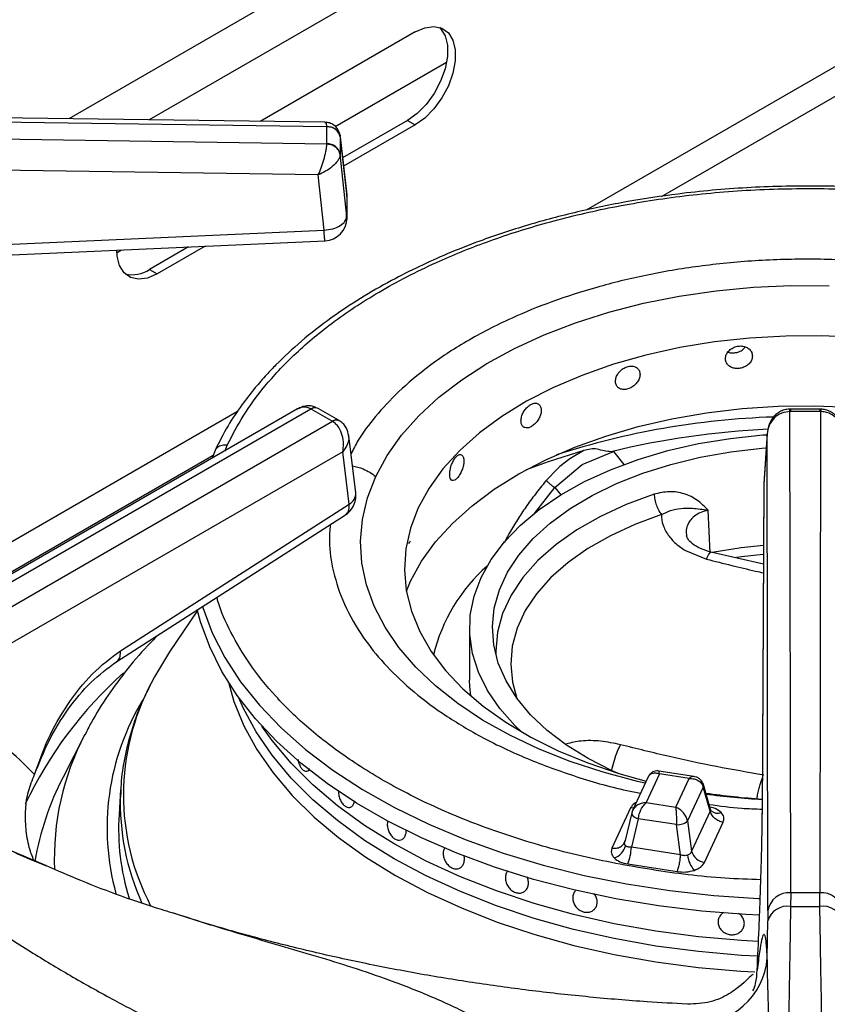
# Model space of a CAD drawing. Units: millimetres. Extents: x 5 to 415, y 5 to 292.
# Drawn here: x 307 to 314, y 248 to 257 of the extents above; entities that cross this region are included whole.
import ezdxf

# ---------------------------------------------------------------- set-up
doc = ezdxf.new("R2010")
doc.units = ezdxf.units.MM

msp = doc.modelspace()

# ---------------------------------------------------------------- linework, layer by layer
at = {"color": 8, "linetype": 'Continuous', "lineweight": 25}
for p, q in [((313.0234, 259.1143), (307.2257, 255.7674)), ((318.6283, 258.7845), (311.9548, 254.9319)), ((313.061, 258.7006), (307.9625, 255.7573)), ((312.6426, 255.0568), (318.9451, 258.6952)), ((309.7671, 255.072), (309.7666, 255.0802)), ((308.7702, 253.0935), (304.3766, 250.5571)), ((308.6566, 252.7338), (308.6754, 252.783)), ((304.5625, 250.3923), (308.5468, 252.6924)), ((312.2051, 252.726), (312.3004, 252.6081)), ((311.484, 252.1612), (311.6702, 252.3978)), ((311.6702, 252.3978), (311.7245, 252.3306)), ((306.5658, 249.1362), (307.015, 248.9444))]:
    msp.add_line(p, q, dxfattribs=at)
at = {"color": 7, "linetype": 'Continuous', "lineweight": 25}
for p, q in [((310.3927, 256.5614), (308.9756, 255.7434)), ((309.6611, 255.6966), (310.6802, 256.2849)), ((309.5678, 255.7352), (301.7726, 255.8422)), ((301.7734, 255.804), (309.5857, 255.6968)), ((310.322, 255.7516), (309.7299, 255.4099)), ((310.322, 255.7516), (310.3927, 255.7108)), ((309.5857, 255.6968), (309.5858, 255.6945)), ((309.5858, 255.5375), (309.5858, 255.6945)), ((310.3927, 255.7108), (309.7384, 255.3331)), ((309.5857, 255.5352), (301.7734, 255.6507)), ((309.7666, 255.0802), (309.7072, 255.6139)), ((309.7082, 255.6013), (309.7079, 255.6073)), ((309.7082, 255.6013), (309.7082, 255.4444)), ((309.7082, 255.6013), (309.767, 255.0723)), ((309.5858, 255.5375), (309.5857, 255.5352)), ((309.7079, 255.4389), (309.7082, 255.4444)), ((309.7671, 254.8744), (309.7082, 255.4444)), ((309.5072, 255.255), (301.7698, 255.3694)), ((309.5595, 254.7483), (309.5072, 255.255)), ((309.7671, 255.072), (309.7671, 254.8744)), ((309.7659, 254.8455), (309.7659, 254.8853)), ((304.7116, 254.5333), (309.5595, 254.7483)), ((308.3201, 254.596), (307.9649, 254.391)), ((308.4733, 254.6028), (308.0356, 254.3501)), ((307.6677, 254.5458), (307.7075, 254.5688)), ((307.9649, 254.391), (308.0356, 254.3501)), ((309.3174, 253.1153), (305.4417, 250.8779)), ((305.5458, 250.8676), (309.4397, 253.1154)), ((309.4397, 253.1154), (309.4426, 253.1138)), ((309.635, 253.0028), (309.4426, 253.1138)), ((309.5051, 253.12), (309.4978, 253.1241)), ((309.6975, 253.009), (309.5051, 253.12)), ((313.8217, 253.1139), (313.8144, 253.1138)), ((313.8178, 253.0921), (313.8217, 253.0922)), ((313.8249, 248.6935), (313.8178, 253.0921)), ((314.0936, 253.1139), (313.8217, 253.1139)), ((314.0936, 253.0922), (313.8217, 253.0922)), ((314.0976, 253.0921), (314.0904, 248.6935)), ((314.1009, 253.1138), (314.0936, 253.1139)), ((314.0936, 253.0922), (314.0976, 253.0921)), ((309.6377, 253.0011), (305.7439, 250.7532)), ((309.635, 253.0028), (309.6377, 253.0011)), ((309.7048, 253.0045), (309.6975, 253.0089)), ((309.8494, 252.348), (309.785, 252.8705)), ((313.6098, 252.8867), (313.5784, 252.4283)), ((313.6101, 252.8942), (313.5786, 252.4336)), ((313.6169, 248.5302), (313.6098, 252.8867)), ((309.7309, 252.7239), (305.891, 250.5071)), ((308.5636, 252.7367), (308.5362, 252.6643)), ((309.7898, 252.2465), (309.7309, 252.7239)), ((311.9339, 252.7359), (311.8049, 252.6582)), ((311.9195, 252.6085), (312.2051, 252.726)), ((312.2051, 252.726), (312.1853, 252.7243)), ((311.6702, 252.3978), (311.9195, 252.6085)), ((311.8049, 252.6582), (311.7152, 252.5885)), ((311.6939, 252.5695), (311.5912, 252.4626)), ((311.7152, 252.5885), (311.6939, 252.5695)), ((313.5781, 252.4203), (313.5648, 249.4142)), ((313.5784, 252.4283), (313.5651, 249.4222)), ((313.5786, 252.4336), (313.5784, 252.4283)), ((307.6993, 250.9062), (309.7898, 252.2465)), ((307.6646, 250.8069), (309.7551, 252.1471)), ((313.0888, 251.8009), (313.0714, 252.1902)), ((312.8631, 251.8211), (313.056, 251.7421)), ((313.5749, 251.6972), (313.0956, 251.8063)), ((308.4034, 251.2727), (308.1485, 250.8943)), ((310.8901, 251.1129), (310.8901, 250.6366)), ((307.3736, 250.1403), (307.1749, 249.7513)), ((309.3948, 249.8048), (309.3949, 249.8048)), ((312.5229, 249.7544), (312.3792, 249.4448)), ((312.6256, 249.7808), (312.5033, 249.5172)), ((312.9393, 249.7567), (312.6212, 249.8059)), ((312.8966, 249.7389), (312.6256, 249.7808)), ((312.7743, 249.4753), (312.8966, 249.7389)), ((307.7008, 249.6386), (307.6861, 249.4103)), ((313.0262, 249.6591), (312.8826, 249.3497)), ((313.0895, 249.4406), (313.0262, 249.6591)), ((313.0927, 249.4559), (313.0269, 249.6827)), ((312.3619, 249.4688), (312.1915, 249.1018)), ((312.3835, 249.4532), (312.3716, 249.4198)), ((312.5033, 249.5172), (312.7743, 249.4753)), ((313.0992, 249.4424), (313.0927, 249.4559)), ((312.3721, 249.424), (312.3079, 249.1599)), ((312.4318, 249.3704), (312.3684, 249.1097)), ((312.3738, 249.4284), (312.3721, 249.424)), ((312.7821, 249.3162), (312.4318, 249.3704)), ((313.0895, 249.4406), (312.9192, 249.0735)), ((312.8187, 249.04), (312.7821, 249.3162)), ((312.8826, 249.3497), (312.9192, 249.0735)), ((313.0381, 248.9708), (313.2084, 249.3379)), ((310.2545, 249.1743), (310.2547, 249.1743)), ((312.3074, 249.1579), (312.3018, 249.1453)), ((312.8187, 249.04), (312.3684, 249.1097)), ((312.3366, 248.9567), (312.7868, 248.8871)), ((311.3754, 248.6966), (311.3755, 248.6966)), ((311.858, 248.7115), (311.858, 248.7115)), ((313.8249, 248.6935), (313.8237, 248.5689)), ((314.0904, 248.6935), (313.8249, 248.6935)), ((314.0916, 248.5689), (314.0904, 248.6935)), ((312.0304, 248.5421), (312.0304, 248.5421)), ((313.6169, 248.5302), (313.6161, 248.4368)), ((313.6109, 248.0983), (313.6161, 248.4368))]:
    msp.add_line(p, q, dxfattribs=at)
at = {"color": 7, "linetype": 'Continuous', "lineweight": 25, "flags": 128}
for points in [[(310.6153, 256.6034), (310.6251, 256.5935), (310.6663, 256.5265), (310.6876, 256.4392), (310.6876, 256.3367), (310.6663, 256.2249), (310.6251, 256.1103), (310.5662, 255.9996), (310.4931, 255.8992), (310.4101, 255.8149), (310.322, 255.7516)], [(310.3927, 256.5614), (310.4808, 256.5999), (310.5638, 256.6115), (310.6369, 256.5954), (310.6958, 256.5527), (310.737, 256.4857), (310.7583, 256.3984), (310.7583, 256.2959), (310.737, 256.1841), (310.6958, 256.0695), (310.6369, 255.9588), (310.5638, 255.8583), (310.4808, 255.7741), (310.3927, 255.7108)], [(304.7208, 254.4363), (306.9144, 254.5337), (309.5688, 254.6514)], [(308.0356, 254.3501), (307.9475, 254.3116), (307.8645, 254.3001), (307.7914, 254.3161), (307.7326, 254.3589), (307.6913, 254.4258), (307.67, 254.5131), (307.6674, 254.5659)], [(310.0333, 252.4992), (310.137, 252.6899), (310.2684, 252.8748), (310.4264, 253.0526), (310.6101, 253.2221), (310.8179, 253.382), (311.0485, 253.5311), (311.3002, 253.6684), (311.5711, 253.7928), (311.8593, 253.9036), (312.1628, 253.9998), (312.4793, 254.0809), (312.8066, 254.1461), (313.1423, 254.1951), (313.484, 254.2275), (313.8292, 254.2431), (314.1754, 254.2416)], [(314.4401, 253.7679), (314.111, 253.7835), (313.7809, 253.7821), (313.4523, 253.7636), (313.1279, 253.7282), (312.8104, 253.6761), (312.5021, 253.6078), (312.2058, 253.5238), (311.9236, 253.4249), (311.658, 253.3117), (311.411, 253.1852), (311.1847, 253.0465), (310.9808, 252.8966), (310.801, 252.7368), (310.6467, 252.5683), (310.5192, 252.3924), (310.4195, 252.2108), (310.3485, 252.0246), (310.3066, 251.8356), (310.2943, 251.6451), (310.3116, 251.4548), (310.3583, 251.2661), (310.4342, 251.0807), (310.5385, 250.8998), (310.6706, 250.7252), (310.8292, 250.558), (311.0131, 250.3997), (311.2209, 250.2516), (311.4508, 250.1149), (311.701, 249.9905), (311.9696, 249.8797), (312.2542, 249.7832), (312.5041, 249.7138)], [(310.3125, 251.4494), (310.3512, 251.5409), (310.4512, 251.7235), (310.5787, 251.9003), (310.7328, 252.0699), (310.9123, 252.231), (311.1157, 252.3823), (311.3414, 252.5226), (311.5878, 252.6508), (311.8529, 252.766), (312.1345, 252.8672), (312.4305, 252.9537), (312.7386, 253.0247), (313.0564, 253.0797), (313.3814, 253.1182), (313.711, 253.1401), (314.0426, 253.145), (314.3737, 253.133)], [(311.3674, 250.1617), (311.3032, 250.223), (311.165, 250.3783), (311.0538, 250.5408), (310.9707, 250.7087), (310.9165, 250.8806), (310.8918, 251.0547), (310.8967, 251.2294), (310.9313, 251.4029), (310.9952, 251.5736), (311.0877, 251.7399), (311.2081, 251.9002), (311.3551, 252.0529), (311.5273, 252.1965), (311.723, 252.3297), (311.9405, 252.4512), (312.1775, 252.5598), (312.4318, 252.6544), (312.7009, 252.7342), (312.9824, 252.7984), (313.2733, 252.8464), (313.571, 252.8777), (313.6092, 252.8804)], [(312.2505, 249.7843), (312.1945, 249.8091), (311.9752, 249.9197), (311.7763, 250.0425), (311.6, 250.1763), (311.448, 250.3198), (311.322, 250.4713), (311.2231, 250.6295), (311.1525, 250.7926), (311.1109, 250.959), (311.0986, 251.127), (311.1158, 251.2948), (311.1623, 251.4608), (311.2377, 251.6231), (311.3411, 251.7803), (311.4716, 251.9306), (311.6277, 252.0725), (311.8079, 252.2046), (312.0103, 252.3255), (312.2329, 252.4339), (312.4733, 252.5288), (312.7292, 252.6091), (312.9978, 252.6741), (313.2764, 252.7231), (313.5621, 252.7556), (313.6009, 252.7586)], [(311.9339, 252.7359), (311.609, 252.6332), (311.4062, 252.5585)], [(313.5749, 251.8685), (313.3725, 251.8469), (313.1068, 251.8044)], [(313.5397, 248.4878), (313.4158, 248.4941), (313.0134, 248.5258), (312.6159, 248.5741), (312.2256, 248.6388), (311.8443, 248.7197), (311.4742, 248.8162), (311.1171, 248.9279), (310.7749, 249.0542), (310.4493, 249.1944), (310.1422, 249.3478), (309.855, 249.5136), (309.5893, 249.6909), (309.3464, 249.8788), (309.1277, 250.0764), (308.9342, 250.2826), (308.767, 250.4962), (308.6269, 250.7163), (308.5147, 250.9417), (308.431, 251.1711), (308.4009, 251.2829)], [(308.1485, 250.8943), (308.0101, 250.6665), (307.9805, 250.6104)], [(310.9001, 250.4933), (310.8918, 250.5784), (310.8901, 250.6366)], [(313.5241, 248.1131), (313.3763, 248.1215), (312.9819, 248.1558), (312.5931, 248.207), (312.212, 248.2749), (311.8407, 248.359), (311.4814, 248.4589), (311.136, 248.574), (310.8064, 248.7037), (310.4946, 248.8473), (310.2022, 249.0039), (309.9309, 249.1727), (309.6823, 249.3527), (309.4576, 249.5429), (309.2582, 249.7423), (309.0851, 249.9498), (308.9394, 250.1641), (308.8219, 250.3841), (308.7823, 250.4748)], [(313.5237, 248.1131), (313.3763, 248.1215), (312.9819, 248.1558), (312.5931, 248.207), (312.212, 248.2749), (311.8407, 248.359), (311.4814, 248.4589), (311.136, 248.574), (310.8064, 248.7037), (310.4946, 248.8473), (310.2022, 249.0039), (309.9309, 249.1727), (309.6823, 249.3527), (309.4576, 249.5429), (309.2582, 249.7423), (309.0851, 249.9498), (308.9394, 250.1641), (308.8219, 250.3841), (308.7823, 250.4748)], [(313.5299, 248.2489), (313.3763, 248.2576), (312.9819, 248.2919), (312.5931, 248.3431), (312.212, 248.411), (311.8407, 248.4951), (311.4814, 248.595), (311.136, 248.7101), (310.8064, 248.8398), (310.4946, 248.9834), (310.2022, 249.14), (309.9309, 249.3088), (309.6823, 249.4888), (309.4576, 249.679), (309.2582, 249.8784), (309.0851, 250.0859), (308.9924, 250.2167)], [(313.5299, 248.2489), (313.3763, 248.2576), (312.9819, 248.2919), (312.5931, 248.3431), (312.212, 248.411), (311.8407, 248.4951), (311.4814, 248.595), (311.136, 248.7101), (310.8064, 248.8398), (310.4946, 248.9834), (310.2022, 249.14), (309.9309, 249.3088), (309.6823, 249.4888), (309.4576, 249.679), (309.2582, 249.8784), (309.0851, 250.0859), (308.9924, 250.2167)], [(307.7008, 249.6386), (307.6992, 249.6119), (307.6984, 249.5946)]]:
    msp.add_lwpolyline(points, dxfattribs=at)
at = {"color": 8, "linetype": 'Continuous', "lineweight": 25, "flags": 128}
for points in [[(314.0936, 253.0922), (314.0936, 253.1033), (314.0936, 253.1105), (314.0936, 253.1137), (314.0936, 253.1139)], [(312.4953, 249.6948), (312.4258, 249.7109), (312.1113, 249.7945), (311.8102, 249.8932), (311.5247, 250.0063), (311.2568, 250.133), (311.0086, 250.2723), (310.7816, 250.4233), (310.5777, 250.5848), (310.3983, 250.7558), (310.2446, 250.9349), (310.1178, 251.1209), (310.0187, 251.3124), (309.9482, 251.5081), (309.9066, 251.7066), (309.8944, 251.9063), (309.9115, 252.106), (309.9579, 252.3041), (310.0333, 252.4992)], [(312.5758, 252.3355), (312.3215, 252.242), (312.0858, 252.1336), (311.8713, 252.0114), (311.6804, 251.8768), (311.5153, 251.7312), (311.3778, 251.5764), (311.2694, 251.414), (311.1914, 251.246), (311.1446, 251.0741), (311.1296, 250.9003), (311.1305, 250.866)], [(312.643, 252.1494), (312.4009, 252.0605), (312.1765, 251.9573), (311.9722, 251.8409), (311.7905, 251.7127), (311.6333, 251.5742), (311.5023, 251.4268), (311.3992, 251.2722), (311.3249, 251.1122), (311.2804, 250.9486), (311.2661, 250.7831), (311.2823, 250.6177), (311.3227, 250.4703)], [(313.5745, 251.7837), (313.3744, 251.7625), (313.3297, 251.7565)], [(308.4486, 251.3101), (308.4512, 251.3015), (308.5379, 251.0704), (308.6535, 250.8434), (308.7975, 250.622), (308.9692, 250.4072), (309.1676, 250.2002), (309.3916, 250.0022), (309.64, 249.8141), (309.9116, 249.637), (310.2048, 249.4718), (310.5181, 249.3193), (310.8499, 249.1805), (311.1984, 249.0561), (311.5616, 248.9467), (311.9377, 248.8528), (312.3247, 248.7751), (312.7205, 248.7139), (313.1229, 248.6695), (313.5299, 248.6422), (313.5461, 248.6415)], [(308.6852, 250.6187), (308.7363, 250.4424), (308.8274, 250.2197), (308.9469, 250.0015), (309.0941, 249.789), (309.2683, 249.5834), (309.4683, 249.3859), (309.6933, 249.1974), (309.9418, 249.0191), (310.2126, 248.852), (310.5041, 248.6969), (310.8147, 248.5547), (311.1428, 248.4262), (311.4865, 248.3122), (311.8439, 248.2131), (312.213, 248.1297), (312.5919, 248.0623), (312.9783, 248.0113), (313.3703, 247.977), (313.4968, 247.9696)], [(312.3897, 249.4673), (312.3828, 249.4671), (312.3619, 249.4688)], [(312.3721, 249.424), (312.3716, 249.4213), (312.3725, 249.4136), (312.3763, 249.4056), (312.383, 249.3975), (312.3923, 249.3896), (312.4038, 249.3823), (312.4171, 249.3758), (312.4318, 249.3704)]]:
    msp.add_lwpolyline(points, dxfattribs=at)
at = {"color": 7, "linetype": 'Continuous', "lineweight": 25}
for centre, radius, start, end in [((309.5933, 255.5773), 0.1174, 11.79943, 93.6262), ((309.5933, 255.4204), 0.1174, 11.79883, 93.6261), ((309.5595, 255.0572), 0.2083, 0, 6.34908), ((309.5595, 254.8595), 0.2083, 272.55709, 0), ((307.8055, 254.625), 0.2832, 257.11394, 304.26309), ((309.6427, 252.3225), 0.2083, 0, 7.02965), ((309.6427, 252.3225), 0.2083, 302.65362, 0), ((312.0911, 250.498), 1.5746, 131.35628, 166.42288), ((313.9599, 255.7018), 6.1643, 261.50686, 266.3215), ((309.8152, 249.2761), 2.1333, 176.39419, 197.18822), ((312.7916, 249.4551), 0.1392, 266.06351, 310.8014), ((312.1568, 249.1681), 0.1657, 289.28073, 344.5883), ((311.8984, 249.1278), 0.4704, 338.67399, 357.79733), ((313.1381, 249.0668), 0.2578, 186.71844, 220.7237), ((313.0557, 249.1114), 0.1417, 195.48886, 262.85609), ((313.8097, 248.4988), 0.1954, 85.52857, 170.72321), ((314.1057, 248.4988), 0.1954, 9.27569, 94.47242), ((313.796, 248.3832), 0.1877, 81.52177, 163.43312), ((313.9577, 270.034), 21.4655, 269.64243, 270.35757), ((314.1193, 248.3832), 0.1877, 16.56836, 98.47675), ((312.9566, 248.1514), 0.6565, 267.686, 355.36232)]:
    msp.add_arc(centre, radius, start, end, dxfattribs=at)
at = {"color": 8, "linetype": 'Continuous', "lineweight": 25}
for centre, radius, start, end in [((309.4758, 253.0724), 0.0561, 66.90571, 129.97022), ((309.4791, 253.0635), 0.0622, 65.32209, 125.98808), ((315.673, 253.1031), 1.8513, 179.66672, 180.33792), ((309.6713, 252.9544), 0.0605, 64.31563, 126.91266), ((309.6742, 252.9454), 0.0666, 62.54132, 123.18467), ((313.9056, 245.8275), 7.2179, 91.92133, 107.93304), ((313.9361, 245.5973), 7.3389, 92.50602, 103.80149), ((309.7396, 252.3443), 0.1099, 297.154, 1.96803), ((310.2041, 247.9098), 3.7325, 131.5553, 154.74695), ((309.9121, 249.5869), 2.186, 152.08232, 207.61425), ((309.8252, 249.2869), 2.249, 148.66711, 195.52425), ((309.5359, 249.0061), 2.4417, 152.32116, 182.37799), ((309.4905, 248.5498), 2.6087, 152.57654, 170.51921), ((312.9891, 249.6721), 0.0393, 340.60556, 14.60635), ((309.9164, 249.5164), 2.2194, 177.98226, 204.39924), ((313.961, 256.3981), 6.8629, 262.39023, 266.68275), ((313.1553, 249.5055), 0.0844, 228.22808, 293.13063)]:
    msp.add_arc(centre, radius, start, end, dxfattribs=at)
at = {"color": 7, "linetype": 'Continuous', "lineweight": 25}
for points, knots in [([(304.1343, 255.8098), (304.1861, 255.8733), (304.3119, 256.0276), (304.5392, 256.2659), (304.8113, 256.5245), (305.1063, 256.7753), (305.4225, 257.0179), (305.7595, 257.2517), (306.1164, 257.4759), (306.4923, 257.6903), (306.8871, 257.8935), (307.2294, 258.0562), (307.4459, 258.1463), (307.519, 258.1768)], [0, 0, 0, 0, 0.068667, 0.166862, 0.264919, 0.362879, 0.460776, 0.558638, 0.656485, 0.75433, 0.852184, 0.950056, 1, 1, 1, 1]), ([(309.702, 255.6302), (309.6993, 255.6395), (309.694, 255.6579), (309.6745, 255.6892), (309.6431, 255.7168), (309.6033, 255.7327), (309.5793, 255.7344), (309.569, 255.7352)], [0, 0, 0, 0, 0.157388, 0.312431, 0.594591, 0.824301, 1, 1, 1, 1]), ([(309.5857, 255.6968), (309.6023, 255.6954), (309.6365, 255.6926), (309.6761, 255.6691), (309.7008, 255.639), (309.7056, 255.6176), (309.7079, 255.6073)], [0, 0, 0, 0, 0.271572, 0.562096, 0.788426, 1, 1, 1, 1]), ([(309.5072, 255.255), (309.516, 255.2759), (309.534, 255.3184), (309.559, 255.3946), (309.5754, 255.4593), (309.5838, 255.5067), (309.5851, 255.5258), (309.5857, 255.5352)], [0, 0, 0, 0, 0.2284687, 0.4646071, 0.7197833, 0.8617837, 1, 1, 1, 1]), ([(309.7079, 255.4389), (309.7045, 255.4523), (309.6975, 255.4802), (309.6645, 255.5116), (309.6252, 255.5306), (309.5986, 255.5337), (309.5857, 255.5352)], [0, 0, 0, 0, 0.271568, 0.562091, 0.788431, 1, 1, 1, 1]), ([(309.7079, 255.4389), (309.7062, 255.4302), (309.7029, 255.4127), (309.6815, 255.3756), (309.6396, 255.3311), (309.5757, 255.2855), (309.5298, 255.2651), (309.5072, 255.255)], [0, 0, 0, 0, 0.138208, 0.280213, 0.53539, 0.771528, 1, 1, 1, 1]), ([(315.0005, 255.0922), (314.8985, 255.1043), (314.5883, 255.1414), (314.0586, 255.1581), (313.4223, 255.1444), (312.8455, 255.0915), (312.3297, 255.0135), (311.8695, 254.9187), (311.4169, 254.7983), (311.021, 254.6669), (310.6948, 254.5382), (310.426, 254.4176), (310.1598, 254.2831), (309.8884, 254.1264), (309.6114, 253.9417), (309.3524, 253.7395), (309.1622, 253.5633), (309.0256, 253.4199), (308.9196, 253.2986), (308.7993, 253.1432), (308.6722, 252.9527), (308.6012, 252.8116), (308.5636, 252.7367)], [0, 0, 0, 0, 0.037471, 0.113994, 0.190295, 0.266654, 0.323775, 0.382095, 0.442288, 0.502727, 0.545947, 0.58403, 0.624707, 0.672492, 0.721103, 0.775502, 0.827364, 0.848319, 0.875321, 0.910394, 0.952397, 1, 1, 1, 1]), ([(309.5595, 254.7483), (309.5867, 254.752), (309.6409, 254.7593), (309.7094, 254.7899), (309.7574, 254.8301), (309.7638, 254.8596), (309.7671, 254.8744)], [0, 0, 0, 0, 0.250001, 0.5, 0.750002, 1, 1, 1, 1]), ([(313.4752, 253.5988), (313.4738, 253.6102), (313.4711, 253.6329), (313.4498, 253.6618), (313.4184, 253.6824), (313.3792, 253.6922), (313.3371, 253.69), (313.2967, 253.676), (313.2625, 253.652), (313.2384, 253.6206), (313.227, 253.5857), (313.2297, 253.5511), (313.246, 253.5209), (313.2742, 253.4982), (313.3112, 253.4855), (313.3528, 253.4842), (313.3944, 253.4942), (313.4312, 253.5147), (313.4589, 253.5432), (313.4732, 253.5728), (313.4747, 253.5916), (313.4752, 253.5988)], [0, 0, 0, 0, 0.053669, 0.107336, 0.161023, 0.214721, 0.2684, 0.322057, 0.375725, 0.42942, 0.483113, 0.536782, 0.590439, 0.644117, 0.697817, 0.751503, 0.805164, 0.858826, 0.912511, 0.96621, 1, 1, 1, 1]), ([(313.2527, 253.6359), (313.2585, 253.6336), (313.2762, 253.6266), (313.3117, 253.6268), (313.3527, 253.6366), (313.3884, 253.6556), (313.4041, 253.6737), (313.4112, 253.682)], [0, 0, 0, 0, 0.11327, 0.344141, 0.57491, 0.805674, 1, 1, 1, 1]), ([(312.4483, 253.4309), (312.447, 253.442), (312.4445, 253.4643), (312.4248, 253.4898), (312.396, 253.5054), (312.3601, 253.5089), (312.3217, 253.5), (312.2849, 253.4797), (312.254, 253.4502), (312.2322, 253.4151), (312.2219, 253.3783), (312.2243, 253.3442), (312.239, 253.3165), (312.2646, 253.2983), (312.2981, 253.2915), (312.336, 253.2967), (312.374, 253.3134), (312.4077, 253.3397), (312.4332, 253.3727), (312.4464, 253.4045), (312.4478, 253.4235), (312.4483, 253.4309)], [0, 0, 0, 0, 0.053669, 0.107336, 0.161023, 0.214722, 0.268399, 0.322057, 0.375724, 0.429419, 0.483113, 0.536781, 0.590439, 0.644116, 0.697816, 0.751502, 0.805164, 0.858825, 0.912511, 0.96621, 1, 1, 1, 1]), ([(309.4857, 253.1283), (309.4744, 253.1329), (309.4477, 253.1439), (309.4025, 253.1446), (309.3565, 253.1352), (309.3303, 253.1219), (309.3177, 253.1155)], [0, 0, 0, 0, 0.205489, 0.487156, 0.752832, 1, 1, 1, 1]), ([(311.5449, 253.1027), (311.5438, 253.1136), (311.5417, 253.1356), (311.5253, 253.158), (311.5014, 253.1692), (311.4717, 253.1674), (311.4401, 253.1527), (311.41, 253.1268), (311.3847, 253.0926), (311.367, 253.0542), (311.3587, 253.0159), (311.3606, 252.9821), (311.3726, 252.9567), (311.3933, 252.9423), (311.4208, 252.9406), (311.4519, 252.9515), (311.4832, 252.974), (311.5112, 253.0054), (311.5323, 253.0422), (311.5434, 253.0761), (311.5445, 253.0953), (311.5449, 253.1027)], [0, 0, 0, 0, 0.053669, 0.107337, 0.161022, 0.214721, 0.2684, 0.322056, 0.375724, 0.42942, 0.483113, 0.536782, 0.590439, 0.644117, 0.697815, 0.751502, 0.805163, 0.858825, 0.912511, 0.96621, 1, 1, 1, 1]), ([(313.8144, 253.1138), (313.7987, 253.1122), (313.7678, 253.1091), (313.7255, 253.0908), (313.6895, 253.0653), (313.6519, 253.0246), (313.6192, 252.9646), (313.6129, 252.9124), (313.6098, 252.8867)], [0, 0, 0, 0, 0.139655, 0.275326, 0.405516, 0.530452, 0.768527, 1, 1, 1, 1]), ([(313.8178, 253.0921), (313.7921, 253.0889), (313.7387, 253.0823), (313.671, 253.035), (313.6225, 252.9671), (313.614, 252.9136), (313.6098, 252.8867)], [0, 0, 0, 0, 0.235888, 0.490276, 0.743238, 1, 1, 1, 1]), ([(314.3056, 252.8867), (314.302, 252.9106), (314.2949, 252.9594), (314.253, 253.0258), (314.198, 253.0682), (314.143, 253.0887), (314.1126, 253.091), (314.0976, 253.0921)], [0, 0, 0, 0, 0.228467, 0.46461, 0.719783, 0.861781, 1, 1, 1, 1]), ([(314.3056, 252.8867), (314.3021, 252.914), (314.2953, 252.968), (314.2604, 253.0291), (314.2215, 253.0689), (314.1854, 253.0931), (314.1445, 253.1097), (314.1153, 253.1124), (314.1009, 253.1138)], [0, 0, 0, 0, 0.245256, 0.486196, 0.611149, 0.740258, 0.871675, 1, 1, 1, 1]), ([(309.7309, 252.7239), (309.7345, 252.7477), (309.7417, 252.7962), (309.7294, 252.8755), (309.7018, 252.9377), (309.6686, 252.9793), (309.6479, 252.9939), (309.6377, 253.0011)], [0, 0, 0, 0, 0.22803, 0.463806, 0.719, 0.861442, 1, 1, 1, 1]), ([(309.785, 252.8706), (309.7798, 252.8943), (309.7716, 252.9322), (309.7405, 252.9774), (309.717, 252.9953), (309.7048, 253.0045)], [0, 0, 0, 0, 0.449206, 0.715842, 1, 1, 1, 1]), ([(310.8382, 252.6409), (310.8375, 252.6517), (310.836, 252.6733), (310.8242, 252.6934), (310.8071, 252.7012), (310.786, 252.6952), (310.7637, 252.676), (310.7427, 252.6458), (310.7252, 252.6082), (310.713, 252.5672), (310.7073, 252.5278), (310.7086, 252.4943), (310.7168, 252.4705), (310.7312, 252.459), (310.7502, 252.4611), (310.772, 252.4765), (310.7941, 252.5034), (310.814, 252.5388), (310.8292, 252.5786), (310.8371, 252.6141), (310.8379, 252.6334), (310.8382, 252.6409)], [0, 0, 0, 0, 0.053669, 0.107337, 0.161022, 0.214722, 0.268399, 0.322056, 0.375724, 0.429419, 0.483113, 0.536782, 0.590439, 0.644116, 0.697815, 0.751502, 0.805163, 0.858825, 0.912511, 0.96621, 1, 1, 1, 1]), ([(312.1853, 252.7243), (312.1633, 252.7257), (312.1193, 252.7286), (312.0566, 252.7516), (311.9937, 252.751), (311.9539, 252.741), (311.9339, 252.7359)], [0, 0, 0, 0, 0.249229, 0.499243, 0.749378, 1, 1, 1, 1]), ([(311.5912, 252.4626), (311.5971, 252.4564), (311.6089, 252.444), (311.6302, 252.4254), (311.6518, 252.4088), (311.6641, 252.4014), (311.6702, 252.3978)], [0, 0, 0, 0, 0.250078, 0.499991, 0.749881, 1, 1, 1, 1]), ([(313.0709, 252.1904), (313.0395, 252.2221), (312.9766, 252.2855), (312.8546, 252.3454), (312.7168, 252.3684), (312.6228, 252.3464), (312.5758, 252.3355)], [0, 0, 0, 0, 0.250224, 0.500286, 0.750254, 1, 1, 1, 1]), ([(312.5758, 252.3355), (312.5777, 252.3194), (312.5814, 252.2872), (312.5968, 252.2355), (312.6176, 252.1867), (312.6345, 252.1618), (312.6429, 252.1494)], [0, 0, 0, 0, 0.249998, 0.499999, 0.749994, 1, 1, 1, 1]), ([(312.6429, 252.1494), (312.6712, 252.1634), (312.7303, 252.1926), (312.8251, 252.2073), (312.932, 252.2121), (313.0218, 252.1978), (313.0705, 252.1901)], [0, 0, 0, 0, 0.206257, 0.431257, 0.690855, 1, 1, 1, 1]), ([(312.6431, 252.1494), (312.6454, 252.1175), (312.6499, 252.0536), (312.6865, 251.9931), (312.7048, 251.9628)], [0, 0, 0, 0, 0.500026, 1, 1, 1, 1]), ([(310.3331, 251.8911), (310.3337, 251.8906), (310.3367, 251.8881), (310.3432, 251.8957), (310.349, 251.907), (310.3512, 251.9114)], [0, 0, 0, 0, 0.13031, 0.664127, 1, 1, 1, 1]), ([(312.7048, 251.9628), (312.726, 251.9365), (312.7685, 251.8839), (312.8316, 251.842), (312.8631, 251.8211)], [0, 0, 0, 0, 0.500072, 1, 1, 1, 1]), ([(313.101, 251.8049), (313.0659, 251.8154), (312.9968, 251.836), (312.925, 251.8821), (312.8818, 251.926), (312.8752, 251.9468), (312.872, 251.9571)], [0, 0, 0, 0, 0.2632514, 0.5183932, 0.762542, 1, 1, 1, 1]), ([(308.049, 251.0533), (308.0234, 251.0285), (307.9208, 250.9289), (307.7644, 250.7443), (307.5832, 250.5005), (307.4535, 250.2971), (307.393, 250.1731), (307.3748, 250.1357)], [0, 0, 0, 0, 0.088638, 0.356225, 0.622222, 0.886112, 1, 1, 1, 1]), ([(306.9143, 249.7753), (306.9525, 249.884), (307.0303, 250.1054), (307.2121, 250.4212), (307.4373, 250.7092), (307.6115, 250.8402), (307.6993, 250.9062)], [0, 0, 0, 0, 0.239535, 0.48838, 0.741946, 1, 1, 1, 1]), ([(306.9143, 249.7753), (306.956, 249.8798), (307.04, 250.0903), (307.2168, 250.3766), (307.4248, 250.6298), (307.5844, 250.7476), (307.6646, 250.8069)], [0, 0, 0, 0, 0.245843, 0.495526, 0.746294, 1, 1, 1, 1]), ([(307.9737, 250.5945), (307.9433, 250.5341), (307.8737, 250.3955), (307.7949, 250.1729), (307.7348, 249.9298), (307.7039, 249.7353), (307.7019, 249.6223), (307.7013, 249.591)], [0, 0, 0, 0, 0.18733, 0.429333, 0.669724, 0.908694, 1, 1, 1, 1]), ([(306.9143, 249.7753), (306.8252, 249.865), (306.6475, 250.0438), (306.4265, 250.1489), (306.3163, 250.2013)], [0, 0, 0, 0, 0.500932, 1, 1, 1, 1]), ([(313.58, 249.7697), (313.4351, 249.794), (313.1469, 249.8423), (312.7095, 249.9373), (312.4181, 250.01), (312.2691, 250.0471)], [0, 0, 0, 0, 0.330623, 0.657645, 1, 1, 1, 1]), ([(309.3223, 249.9122), (309.3225, 249.9103), (309.324, 249.8948), (309.3333, 249.8668), (309.3494, 249.8342), (309.3698, 249.8122), (309.3915, 249.8026), (309.4116, 249.8078), (309.4244, 249.817), (309.4283, 249.8263), (309.4284, 249.8264)], [0, 0, 0, 0, 0.023089, 0.188599, 0.351966, 0.513681, 0.674702, 0.836091, 0.998836, 1, 1, 1, 1]), ([(312.621, 249.806), (312.614, 249.8066), (312.5984, 249.8081), (312.5719, 249.802), (312.5444, 249.7866), (312.5319, 249.7684), (312.5255, 249.7591)], [0, 0, 0, 0, 0.190864, 0.430902, 0.70941, 1, 1, 1, 1]), ([(306.9081, 248.9847), (306.8929, 249.0248), (306.8568, 249.1197), (306.8323, 249.2803), (306.8277, 249.4527), (306.8516, 249.622), (306.8931, 249.7236), (306.9143, 249.7753)], [0, 0, 0, 0, 0.158115, 0.37444, 0.595627, 0.794213, 1, 1, 1, 1]), ([(312.8966, 249.7389), (312.9119, 249.7383), (312.9423, 249.7369), (312.9824, 249.7196), (313.0134, 249.6934), (313.0219, 249.6704), (313.0262, 249.6591)], [0, 0, 0, 0, 0.255304, 0.507778, 0.755854, 1, 1, 1, 1]), ([(313.0271, 249.682), (313.0223, 249.694), (313.013, 249.7168), (312.9873, 249.7395), (312.9619, 249.7521), (312.9464, 249.7553), (312.9395, 249.7567)], [0, 0, 0, 0, 0.309209, 0.585973, 0.81424, 1, 1, 1, 1]), ([(309.6925, 249.6233), (309.6921, 249.6186), (309.691, 249.6015), (309.6977, 249.5687), (309.7119, 249.5309), (309.7329, 249.4997), (309.7577, 249.4789), (309.7836, 249.4708), (309.8078, 249.4763), (309.8272, 249.4949), (309.8368, 249.5169), (309.8396, 249.5313), (309.8401, 249.5342)], [0, 0, 0, 0, 0.043453, 0.159283, 0.275127, 0.390986, 0.506829, 0.622649, 0.738473, 0.854328, 0.970185, 1, 1, 1, 1]), ([(312.5033, 249.5172), (312.488, 249.5155), (312.4576, 249.5121), (312.4175, 249.492), (312.3865, 249.4636), (312.378, 249.4401), (312.3738, 249.4284)], [0, 0, 0, 0, 0.255305, 0.50778, 0.755857, 1, 1, 1, 1]), ([(312.4318, 249.3704), (312.4341, 249.3839), (312.4388, 249.4113), (312.456, 249.4536), (312.4781, 249.4916), (312.4949, 249.5087), (312.5033, 249.5172)], [0, 0, 0, 0, 0.244144, 0.492222, 0.744697, 1, 1, 1, 1]), ([(312.7743, 249.4753), (312.7752, 249.4653), (312.777, 249.4454), (312.7794, 249.4036), (312.7813, 249.3583), (312.7818, 249.3302), (312.7821, 249.3162)], [0, 0, 0, 0, 0.255309, 0.507784, 0.755857, 1, 1, 1, 1]), ([(312.8826, 249.3497), (312.8791, 249.3626), (312.8719, 249.3885), (312.846, 249.4258), (312.8125, 249.4572), (312.7871, 249.4693), (312.7743, 249.4753)], [0, 0, 0, 0, 0.2441428, 0.4922245, 0.7446978, 1, 1, 1, 1]), ([(313.2084, 249.3379), (313.1948, 249.3411), (313.1667, 249.3478), (313.1293, 249.3724), (313.1008, 249.4047), (313.0932, 249.4289), (313.0895, 249.4406)], [0, 0, 0, 0, 0.242225, 0.499998, 0.757776, 1, 1, 1, 1]), ([(313.2084, 249.3379), (313.2129, 249.3535), (313.2217, 249.3847), (313.1995, 249.4135), (313.1884, 249.4279)], [0, 0, 0, 0, 0.502019, 1, 1, 1, 1]), ([(313.5185, 247.9852), (313.5245, 248.1124), (313.5335, 248.3059), (313.5437, 248.5651), (313.5506, 248.7594), (313.5564, 248.947), (313.5609, 249.1248), (313.5641, 249.2878), (313.5648, 249.3776), (313.5651, 249.4222)], [0, 0, 0, 0, 0.240014, 0.364927, 0.487804, 0.614745, 0.742796, 0.872083, 1, 1, 1, 1]), ([(310.139, 249.3412), (310.1382, 249.3285), (310.1367, 249.303), (310.1469, 249.2619), (310.1652, 249.2246), (310.1904, 249.1952), (310.2192, 249.177), (310.2486, 249.1715), (310.2752, 249.1793), (310.2964, 249.1996), (310.3063, 249.2234), (310.311, 249.2463), (310.3103, 249.259), (310.3099, 249.2676)], [0, 0, 0, 0, 0.102051, 0.204134, 0.305362, 0.405278, 0.504187, 0.602665, 0.701374, 0.800909, 0.90167, 0.93409, 1, 1, 1, 1]), ([(307.0259, 248.9353), (306.9655, 248.9602), (306.8278, 249.017), (306.6979, 249.0772), (306.6251, 249.1109)], [0, 0, 0, 0, 0.439427, 1, 1, 1, 1]), ([(310.6634, 249.1082), (310.6587, 249.0993), (310.6525, 249.0874), (310.6504, 249.0727), (310.6498, 249.069)], [0, 0, 0, 0, 0.745814, 1, 1, 1, 1]), ([(312.1915, 249.1018), (312.1871, 249.0861), (312.1782, 249.0549), (312.2005, 249.0261), (312.2115, 249.0117)], [0, 0, 0, 0, 0.502014, 1, 1, 1, 1]), ([(312.1915, 249.1018), (312.2051, 249.1008), (312.2332, 249.0988), (312.2706, 249.1119), (312.2991, 249.1353), (312.3067, 249.1571), (312.3104, 249.1677)], [0, 0, 0, 0, 0.242226, 0.499997, 0.757771, 1, 1, 1, 1]), ([(312.3166, 249.1241), (312.3142, 249.127), (312.3094, 249.1327), (312.3064, 249.1434), (312.3063, 249.1552), (312.309, 249.1634), (312.3104, 249.1677)], [0, 0, 0, 0, 0.240973, 0.488337, 0.734932, 1, 1, 1, 1]), ([(312.3684, 249.1097), (312.3629, 249.1095), (312.3523, 249.1092), (312.3379, 249.1119), (312.3255, 249.1166), (312.3195, 249.1216), (312.3166, 249.1241)], [0, 0, 0, 0, 0.265054, 0.511652, 0.758979, 1, 1, 1, 1]), ([(310.6498, 249.069), (310.6494, 249.0565), (310.6486, 249.0315), (310.6611, 248.9921), (310.6822, 248.9569), (310.7107, 248.9294), (310.7432, 248.913), (310.7761, 248.9094), (310.8056, 248.919), (310.8282, 248.9407), (310.8385, 248.9649), (310.843, 248.992), (310.8439, 249.0116), (310.8387, 249.0269), (310.8378, 249.0295)], [0, 0, 0, 0, 0.095066, 0.190132, 0.28521, 0.380304, 0.475375, 0.570431, 0.665497, 0.760583, 0.855669, 0.885535, 0.9806, 1, 1, 1, 1]), ([(312.2115, 249.0117), (312.2276, 248.999), (312.2597, 248.9735), (312.3109, 248.9623), (312.3366, 248.9567)], [0, 0, 0, 0, 0.4979868, 1, 1, 1, 1]), ([(312.7868, 248.8871), (312.7904, 248.896), (312.798, 248.9146), (312.808, 248.9551), (312.8156, 248.9994), (312.8177, 249.0268), (312.8187, 249.04)], [0, 0, 0, 0, 0.242229, 0.500002, 0.757771, 1, 1, 1, 1]), ([(312.8821, 249.0366), (312.8773, 249.0353), (312.8676, 249.0327), (312.8516, 249.0324), (312.8349, 249.0346), (312.8242, 249.0382), (312.8187, 249.04)], [0, 0, 0, 0, 0.2409797, 0.488334, 0.7348861, 1, 1, 1, 1]), ([(312.9192, 249.0735), (312.9176, 249.0693), (312.9146, 249.0611), (312.9062, 249.0506), (312.8956, 249.0421), (312.8865, 249.0384), (312.8821, 249.0366)], [0, 0, 0, 0, 0.265071, 0.511688, 0.758996, 1, 1, 1, 1]), ([(307.015, 248.9444), (307.1213, 248.8982), (307.4775, 248.7432), (307.8665, 248.6055), (308.1374, 248.522), (308.1701, 248.5119)], [0, 0, 0, 0, 0.272059, 0.91205, 1, 1, 1, 1]), ([(312.9427, 248.8986), (312.9648, 248.9079), (313.009, 248.9264), (313.0284, 248.956), (313.0381, 248.9708)], [0, 0, 0, 0, 0.497988, 1, 1, 1, 1]), ([(311.2437, 248.8955), (311.2405, 248.8928), (311.2289, 248.8831), (311.2188, 248.856), (311.2157, 248.8185), (311.2253, 248.7785), (311.246, 248.7418), (311.2753, 248.7127), (311.3019, 248.6985), (311.3289, 248.6907), (311.3562, 248.6892), (311.3878, 248.7002), (311.4121, 248.7228), (311.4268, 248.7549), (311.4287, 248.7925), (311.4234, 248.8226), (311.4145, 248.8371), (311.413, 248.8397)], [0, 0, 0, 0, 0.029888, 0.107738, 0.186499, 0.265335, 0.343506, 0.420671, 0.49693, 0.520242, 0.5962, 0.672145, 0.748532, 0.825845, 0.904127, 0.982998, 1, 1, 1, 1]), ([(312.7868, 248.8871), (312.8139, 248.8845), (312.8679, 248.8794), (312.9179, 248.8922), (312.9427, 248.8986)], [0, 0, 0, 0, 0.502007, 1, 1, 1, 1]), ([(306.1136, 248.6696), (306.2402, 248.5802), (306.4932, 248.4015), (306.8695, 248.1583), (307.2456, 247.9317), (307.6134, 247.7261), (307.9236, 247.5636), (308.1768, 247.4365), (308.3864, 247.3335), (308.586, 247.2375), (308.7735, 247.1487), (308.9512, 247.065), (309.1283, 246.9817), (309.2896, 246.9055), (309.4687, 246.8204), (309.67, 246.7232), (309.8984, 246.6099), (310.1146, 246.4994), (310.3301, 246.3847), (310.548, 246.2632), (310.7622, 246.1373), (311.0303, 245.9708), (311.3457, 245.7574), (311.7143, 245.4737), (312.0648, 245.1675), (312.2862, 244.9284), (312.393, 244.8131)], [0, 0, 0, 0, 0.0605549, 0.1210616, 0.1788402, 0.2387724, 0.2949608, 0.3254191, 0.3584467, 0.3940461, 0.4198031, 0.4471028, 0.47808, 0.5035474, 0.5233911, 0.5627399, 0.5987267, 0.6313559, 0.6649289, 0.7005704, 0.7343762, 0.7663687, 0.8277503, 0.8846343, 0.9443476, 1, 1, 1, 1]), ([(311.8589, 248.7105), (311.8567, 248.7088), (311.8454, 248.7001), (311.8349, 248.6749), (311.8305, 248.6388), (311.8395, 248.6004), (311.86, 248.5652), (311.8901, 248.5368), (311.9181, 248.5228), (311.9469, 248.515), (311.9764, 248.5136), (312.0109, 248.5246), (312.0379, 248.5471), (312.0543, 248.5785), (312.0581, 248.6152), (312.0496, 248.6536), (312.0343, 248.6759), (312.0267, 248.687)], [0, 0, 0, 0, 0.01835, 0.092108, 0.16585, 0.239582, 0.313319, 0.387078, 0.46083, 0.483994, 0.557733, 0.631472, 0.705222, 0.77898, 0.852723, 0.926454, 1, 1, 1, 1]), ([(313.8237, 248.5689), (313.8209, 248.3874), (313.8153, 248.0237), (313.8044, 247.4462), (313.7913, 246.841), (313.7756, 246.2062), (313.7624, 245.7553), (313.7558, 245.5293)], [0, 0, 0, 0, 0.199456, 0.399749, 0.59979, 0.79932, 1, 1, 1, 1]), ([(314.1596, 245.5293), (314.1529, 245.7551), (314.1397, 246.2054), (314.1241, 246.8385), (314.111, 247.4433), (314.1001, 248.0214), (314.0945, 248.3864), (314.0916, 248.5689)], [0, 0, 0, 0, 0.200259, 0.399502, 0.599045, 0.799505, 1, 1, 1, 1]), ([(312.8805, 247.6763), (312.7578, 247.6827), (312.458, 247.6984), (311.9851, 247.739), (311.4633, 247.7956), (310.9484, 247.8657), (310.4416, 247.9485), (309.9446, 248.0436), (309.4584, 248.1505), (308.9849, 248.2692), (308.5596, 248.3873), (308.2989, 248.4705), (308.1863, 248.5065)], [0, 0, 0, 0, 0.073819, 0.180263, 0.286589, 0.392763, 0.498749, 0.604516, 0.710029, 0.815256, 0.920166, 1, 1, 1, 1]), ([(313.2119, 248.5126), (313.2115, 248.5124), (313.1991, 248.5076), (313.1813, 248.4881), (313.1635, 248.4563), (313.1596, 248.419), (313.1692, 248.3821), (313.1915, 248.3493), (313.2239, 248.3245), (313.254, 248.3136), (313.2849, 248.3091), (313.3164, 248.3109), (313.3531, 248.3257), (313.3818, 248.3511), (313.3992, 248.3842), (313.4033, 248.4213), (313.3933, 248.4578), (313.374, 248.4879), (313.3551, 248.5006), (313.3474, 248.5057)], [0, 0, 0, 0, 0.00202, 0.068533, 0.135054, 0.201566, 0.268065, 0.334569, 0.401086, 0.467607, 0.488501, 0.555005, 0.621507, 0.688023, 0.754545, 0.821055, 0.887553, 0.954057, 1, 1, 1, 1]), ([(313.6109, 248.0983), (313.6081, 248.1457), (313.6026, 248.2405), (313.5906, 248.3078), (313.5762, 248.3192), (313.5592, 248.2687), (313.5401, 248.1633), (313.5257, 248.0446), (313.5185, 247.9852)], [0, 0, 0, 0, 0.1672, 0.334316, 0.500976, 0.666851, 0.833409, 1, 1, 1, 1]), ([(313.7558, 245.5293), (313.7461, 245.691), (313.7267, 246.0163), (313.6949, 246.4782), (313.6593, 246.9953), (313.621, 247.5497), (313.6142, 247.9159), (313.6109, 248.0983)], [0, 0, 0, 0, 0.1642546, 0.3302649, 0.496951, 0.7494972, 1, 1, 1, 1]), ([(313.482, 247.9395), (313.4819, 247.9399), (313.4789, 247.9531), (313.4553, 247.9282), (313.3895, 247.8623), (313.2692, 247.7677), (313.0959, 247.6853), (312.9535, 247.6781), (312.8825, 247.6745)], [0, 0, 0, 0, 0.0077264, 0.2567948, 0.4587117, 0.641721, 0.8213343, 1, 1, 1, 1]), ([(313.4804, 247.7973), (313.4893, 247.8195), (313.513, 247.8791), (313.5164, 247.9443), (313.5185, 247.9852)], [0, 0, 0, 0, 0.37257, 1, 1, 1, 1])]:
    msp.add_open_spline(points, degree=3, knots=knots, dxfattribs=at)
at = {"color": 8, "linetype": 'Continuous', "lineweight": 25}
for points, knots in [([(309.5857, 255.6968), (309.5844, 255.7102), (309.5821, 255.7328), (309.5719, 255.7319), (309.5678, 255.7315)], [0, 0, 0, 0, 0.5944563, 1, 1, 1, 1]), ([(308.6754, 252.783), (308.7214, 252.8729), (308.8157, 253.057), (309.0192, 253.3331), (309.2848, 253.6184), (309.6305, 253.909), (310.0633, 254.1956), (310.5423, 254.4429), (311.048, 254.6488), (311.5619, 254.8145), (312.1267, 254.9523), (312.7361, 255.0556), (313.381, 255.1196), (314.0483, 255.1357), (314.5907, 255.1193), (314.9008, 255.0803), (314.9897, 255.069)], [0, 0, 0, 0, 0.059347, 0.121584, 0.189767, 0.264354, 0.344481, 0.43024, 0.498758, 0.570486, 0.645214, 0.722641, 0.802371, 0.883921, 0.966729, 1, 1, 1, 1]), ([(309.7671, 254.8744), (309.7681, 254.8629), (309.7693, 254.8501), (309.7659, 254.8378), (309.7655, 254.8366)], [0, 0, 0, 0, 0.898531, 1, 1, 1, 1]), ([(309.5688, 254.6515), (309.5684, 254.6522), (309.5675, 254.6536), (309.5658, 254.6664), (309.5639, 254.6867), (309.5617, 254.7139), (309.5603, 254.7369), (309.5595, 254.7483)], [0, 0, 0, 0, 0.196236, 0.397174, 0.598124, 0.799063, 1, 1, 1, 1]), ([(318.1149, 252.745), (318.0868, 252.7978), (318.0149, 252.933), (317.8398, 253.1421), (317.6019, 253.3748), (317.3069, 253.5995), (316.9583, 253.8109), (316.5575, 254.0026), (316.1098, 254.1689), (315.6227, 254.3042), (315.1064, 254.4044), (314.5725, 254.4667), (314.0335, 254.49), (313.5017, 254.4753), (312.9886, 254.4249), (312.5035, 254.3426), (312.0539, 254.2329), (311.6448, 254.101), (311.2423, 253.9371), (310.861, 253.7403), (310.5165, 253.5121), (310.2411, 253.2808), (310.0305, 253.0536), (309.8875, 252.8631), (309.8269, 252.7469), (309.8053, 252.7055)], [0, 0, 0, 0, 0.026033, 0.066597, 0.109062, 0.153302, 0.19914, 0.246341, 0.29462, 0.343644, 0.39305, 0.442456, 0.49148, 0.539759, 0.58696, 0.632798, 0.677039, 0.719503, 0.760067, 0.810841, 0.858277, 0.902431, 0.942799, 0.979643, 1, 1, 1, 1]), ([(309.4397, 253.1154), (309.4286, 253.1205), (309.4061, 253.1307), (309.3634, 253.1349), (309.3353, 253.1219), (309.3181, 253.1139)], [0, 0, 0, 0, 0.272678, 0.553035, 1, 1, 1, 1]), ([(313.8178, 253.0921), (313.8169, 253.1007), (313.8157, 253.1136), (313.8148, 253.1116), (313.8145, 253.111)], [0, 0, 0, 0, 0.66688, 1, 1, 1, 1]), ([(314.1009, 253.113), (314.1004, 253.1124), (314.0994, 253.1112), (314.0982, 253.0986), (314.0976, 253.0921)], [0, 0, 0, 0, 0.482058, 1, 1, 1, 1]), ([(309.7812, 252.8695), (309.7832, 252.861), (309.7894, 252.8336), (309.7722, 252.7807), (309.7445, 252.7426), (309.7309, 252.7239)], [0, 0, 0, 0, 0.185955, 0.599774, 1, 1, 1, 1]), ([(308.6754, 252.783), (308.6591, 252.784), (308.6253, 252.7859), (308.5874, 252.7667), (308.5672, 252.7481), (308.5639, 252.7371), (308.5638, 252.7366)], [0, 0, 0, 0, 0.34, 0.70442, 0.988254, 1, 1, 1, 1]), ([(309.8187, 252.597), (309.8527, 252.5887), (309.93, 252.5698), (309.9961, 252.5246), (310.0333, 252.4992)], [0, 0, 0, 0, 0.438946, 1, 1, 1, 1]), ([(311.5912, 252.4626), (311.5892, 252.4602), (311.5549, 252.419), (311.4904, 252.3383), (311.4044, 252.2205), (311.3261, 252.1026), (311.2602, 251.9944), (311.2228, 251.9242), (311.2067, 251.8939)], [0, 0, 0, 0, 0.013321, 0.227671, 0.440422, 0.64196, 0.845359, 1, 1, 1, 1]), ([(309.7551, 252.1472), (309.7611, 252.152), (309.7733, 252.1617), (309.7847, 252.1849), (309.7912, 252.2129), (309.7902, 252.2353), (309.7898, 252.2465)], [0, 0, 0, 0, 0.249398, 0.4996, 0.749792, 1, 1, 1, 1]), ([(313.0706, 252.1897), (313.0473, 252.1837), (313.0008, 252.1716), (312.9437, 252.137), (312.8997, 252.0921), (312.8744, 252.0387), (312.8659, 251.9916), (312.8723, 251.9641), (312.8741, 251.9563)], [0, 0, 0, 0, 0.185346, 0.370671, 0.55121, 0.741313, 0.926682, 1, 1, 1, 1]), ([(309.6161, 252.058), (309.6122, 252.008), (309.601, 251.8644), (309.6399, 251.6202), (309.7387, 251.3232), (309.8989, 251.0427), (310.1054, 250.7846), (310.3455, 250.5523), (310.6398, 250.3274), (310.9887, 250.1163), (311.3891, 249.9239), (311.8383, 249.7599), (312.1974, 249.6525), (312.4112, 249.6125), (312.4534, 249.6046)], [0, 0, 0, 0, 0.047553, 0.136647, 0.232357, 0.334794, 0.416638, 0.502315, 0.591577, 0.684062, 0.779299, 0.876708, 0.975621, 1, 1, 1, 1]), ([(313.056, 251.7421), (313.0643, 251.7616), (313.0807, 251.8), (313.0905, 251.8038), (313.0954, 251.8057)], [0, 0, 0, 0, 0.50862, 1, 1, 1, 1]), ([(313.056, 251.7421), (313.1325, 251.7231), (313.2817, 251.6861), (313.4546, 251.6448), (313.551, 251.6234), (313.5746, 251.6181)], [0, 0, 0, 0, 0.442915, 0.86376, 1, 1, 1, 1]), ([(313.5521, 248.8126), (313.4427, 248.8162), (313.1054, 248.8274), (312.5504, 248.8987), (311.9015, 249.0225), (311.2897, 249.193), (310.7271, 249.4017), (310.2236, 249.6427), (309.7855, 249.9082), (309.4156, 250.1906), (309.1144, 250.4824), (308.8773, 250.7771), (308.7061, 251.0694), (308.6102, 251.2747), (308.5832, 251.3826), (308.5803, 251.3939)], [0, 0, 0, 0, 0.045638, 0.140719, 0.2358, 0.330147, 0.423059, 0.513899, 0.602114, 0.687254, 0.768977, 0.847042, 0.921308, 0.991719, 1, 1, 1, 1]), ([(307.663, 250.8086), (307.6667, 250.8102), (307.6835, 250.8175), (307.6991, 250.8504), (307.6992, 250.8881), (307.6993, 250.9062)], [0, 0, 0, 0, 0.131166, 0.583712, 1, 1, 1, 1]), ([(312.2691, 250.0471), (312.2087, 250.0596), (312.088, 250.0844), (311.9121, 250.0868), (311.8194, 250.0649), (311.7763, 250.0547)], [0, 0, 0, 0, 0.348225, 0.696727, 1, 1, 1, 1]), ([(312.1905, 249.821), (312.1978, 249.8491), (312.2134, 249.9091), (312.2425, 249.9932), (312.2604, 250.0291), (312.2693, 250.0471)], [0, 0, 0, 0, 0.305937, 0.652905, 1, 1, 1, 1]), ([(312.524, 249.7521), (312.5258, 249.757), (312.5316, 249.772), (312.5542, 249.7857), (312.5874, 249.7919), (312.6128, 249.7845), (312.6256, 249.7808)], [0, 0, 0, 0, 0.1377558, 0.4207475, 0.7087617, 1, 1, 1, 1]), ([(312.6256, 249.7808), (312.6247, 249.7888), (312.623, 249.8031), (312.6216, 249.8043), (312.621, 249.8048)], [0, 0, 0, 0, 0.554902, 1, 1, 1, 1]), ([(312.9392, 249.7556), (312.9335, 249.7561), (312.9206, 249.7571), (312.9052, 249.7454), (312.8966, 249.7389)], [0, 0, 0, 0, 0.445801, 1, 1, 1, 1]), ([(313.5179, 249.5593), (313.5188, 249.5652), (313.5222, 249.5878), (313.5302, 249.6262), (313.5414, 249.6718), (313.5537, 249.712), (313.5621, 249.7327), (313.5663, 249.7427)], [0, 0, 0, 0, 0.082025, 0.314706, 0.547391, 0.779946, 1, 1, 1, 1]), ([(312.4136, 249.5188), (312.4079, 249.5162), (312.3812, 249.5037), (312.3704, 249.4842), (312.3619, 249.4688)], [0, 0, 0, 0, 0.212709, 1, 1, 1, 1]), ([(313.0795, 249.5014), (313.1783, 249.4876), (313.3382, 249.4653), (313.5023, 249.4604), (313.565, 249.4585)], [0, 0, 0, 0, 0.617534, 1, 1, 1, 1]), ([(313.1884, 249.4279), (313.1727, 249.4408), (313.1463, 249.4626), (313.104, 249.4723), (313.0868, 249.4763)], [0, 0, 0, 0, 0.59485, 1, 1, 1, 1]), ([(313.0925, 249.4559), (313.0927, 249.4554), (313.0941, 249.4523), (313.0935, 249.4469), (313.0909, 249.4428), (313.0895, 249.4406)], [0, 0, 0, 0, 0.084886, 0.525907, 1, 1, 1, 1]), ([(308.1701, 248.5119), (308.3727, 248.4481), (308.8106, 248.3102), (309.4579, 248.1278), (310.0286, 247.9471), (310.5052, 247.7642), (310.8916, 247.5869), (311.2712, 247.3755), (311.6047, 247.1498), (311.894, 246.9199), (312.1399, 246.6981), (312.424, 246.4071), (312.7409, 246.0344), (312.9596, 245.7059), (313.0681, 245.543)], [0, 0, 0, 0, 0.104365, 0.225581, 0.35119, 0.428583, 0.506538, 0.585311, 0.665123, 0.720072, 0.774988, 0.829902, 0.91561, 1, 1, 1, 1])]:
    msp.add_open_spline(points, degree=3, knots=knots, dxfattribs=at)

doc.saveas('drawing.dxf')
